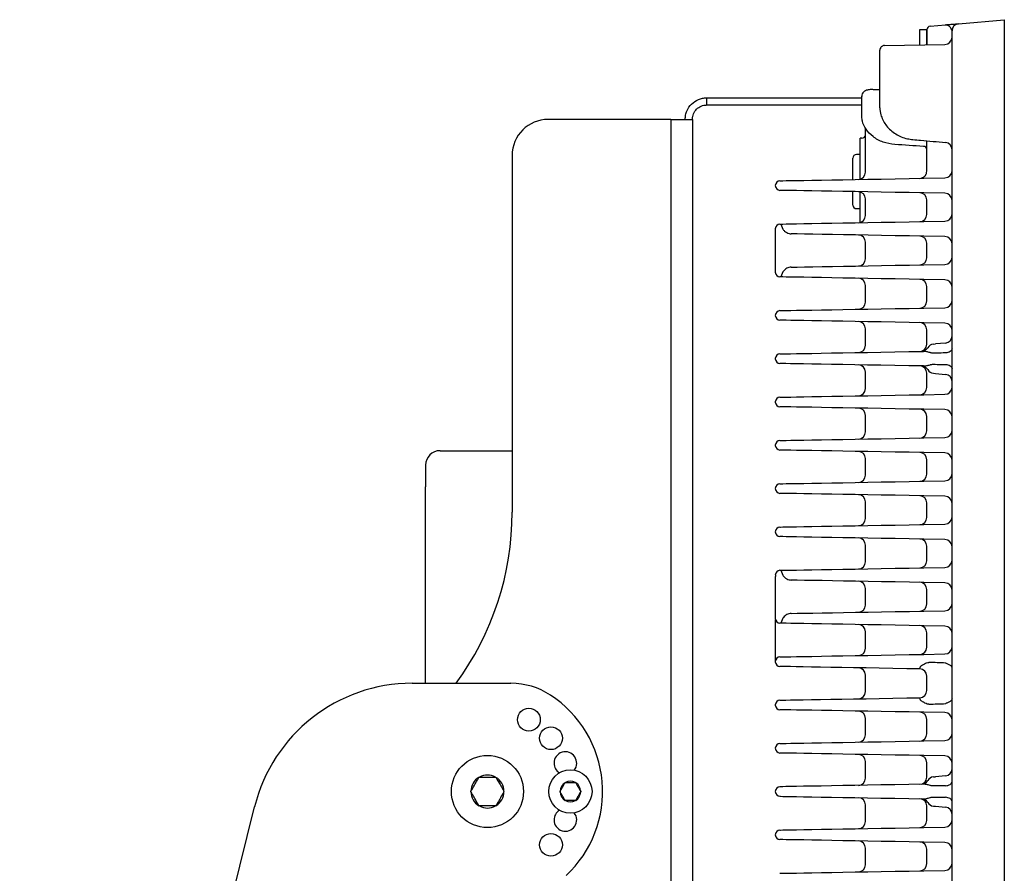
# Model space of a CAD drawing. Units: millimetres. Extents: x 1331 to 3491, y -624 to 816.
# Drawn here: x 2884 to 3157, y 143 to 380 of the extents above; entities that cross this region are included whole.
import ezdxf

# ---------------------------------------------------------------- set-up
doc = ezdxf.new("R2010")
doc.units = ezdxf.units.MM

msp = doc.modelspace()

# ---------------------------------------------------------------- linework, layer by layer
at = {"color": 7, "linetype": 'Continuous', "lineweight": 25}
for p, q in [((3144.82, 378.53), (3157.5, 379.64)), ((3157.5, 379.64), (3157.5, 331.62)), ((3136.91, 377.84), (3141.17, 378.21)), ((3136, 376.84), (3134, 376.84)), ((3134, 376.84), (3134, 372.66)), ((3136, 372.69), (3136, 376.84)), ((3136, 376.84), (3136, 372.69)), ((3143, 330.51), (3143, 376.54)), ((3124.31, 372.49), (3141.03, 372.78)), ((3075, 355.99), (3075, 357.99)), ((3075, 357.99), (3118, 357.99)), ((3118, 352.69), (3118, 358.44)), ((3121.14, 360.29), (3123, 360.32)), ((3075, 355.99), (3118, 355.99)), ((3123, 355.17), (3123, 355.18)), ((3118, 352.64), (3118, 352.69)), ((3065, 351.99), (3031, 351.99)), ((3065, 351.99), (3065, -20.69)), ((3065, 351.99), (3071, 351.99)), ((3071, 351.99), (3071, -20.69)), ((3119, 337.36), (3119, 349.43)), ((3118, 346.76), (3117.5, 346.76)), ((3117.5, 335.42), (3117.5, 346.76)), ((3136, 337.65), (3136, 346.05)), ((3021, 341.99), (3021, 243.06)), ((3117.5, 342.26), (3116.5, 342.26)), ((3115.5, 341.19), (3115.5, 341.26)), ((3115.5, 335.33), (3115.5, 341.19)), ((3135.96, 337.28), (3136, 337.65)), ((3094, 333.63), (3094, 333.67)), ((3135.17, 335.67), (3141.03, 335.78)), ((3115.5, 328.26), (3115.5, 331.97)), ((3117.5, 323.36), (3117.5, 331.94)), ((3141.03, 331.52), (3135.17, 331.63)), ((3143, 0.79), (3143, 330.51)), ((3157.5, 331.62), (3157.5, -0.32)), ((3119, 325.36), (3119, 329.94)), ((3136, 325.65), (3136, 329.65)), ((3116.5, 327.26), (3117.5, 327.26)), ((3095.52, 322.98), (3096.06, 321.59)), ((3135.17, 323.67), (3141.03, 323.78)), ((3094, 321.63), (3094, 321.67)), ((3094, 321.29), (3094, 321.63)), ((3094, 310.01), (3094, 321.29)), ((3141.03, 319.52), (3135.17, 319.63)), ((3119, 313.36), (3119, 317.94)), ((3136, 313.65), (3136, 317.65)), ((3135.17, 311.67), (3141.03, 311.78)), ((3094, 309.67), (3094, 310.01)), ((3094, 309.63), (3094, 309.67)), ((3096.06, 309.71), (3095.52, 308.32)), ((3119, 301.36), (3119, 305.94)), ((3141.03, 307.52), (3135.17, 307.63)), ((3136, 301.65), (3136, 305.65)), ((3094, 297.63), (3094, 297.67)), ((3135.17, 299.67), (3141.03, 299.78)), ((3141.03, 295.52), (3135.17, 295.63)), ((3119, 289.36), (3119, 293.94)), ((3136, 292.69), (3136, 293.65)), ((3136, 289.65), (3136, 292.69)), ((3137.82, 289.7), (3138.41, 289.75)), ((3141.17, 289.99), (3138.41, 289.75)), ((3135.16, 287.67), (3135.06, 287.67)), ((3094, 285.63), (3094, 285.67)), ((3119, 277.36), (3119, 281.94)), ((3135.06, 283.63), (3135.16, 283.63)), ((3136, 278.61), (3136, 281.65)), ((3137.82, 281.6), (3138.41, 281.55)), ((3138.41, 281.55), (3141.17, 281.31)), ((3136, 277.65), (3136, 278.61)), ((3094, 273.63), (3094, 273.67)), ((3135.17, 275.67), (3141.03, 275.78)), ((3141.03, 271.52), (3135.17, 271.63)), ((3119, 265.36), (3119, 269.94)), ((3136, 265.65), (3136, 269.65)), ((3135.17, 263.67), (3141.03, 263.78)), ((3001, 260.15), (3021, 260.15)), ((3094, 261.63), (3094, 261.67)), ((3141.03, 259.52), (3135.17, 259.63)), ((3119, 253.36), (3119, 257.94)), ((3136, 253.65), (3136, 257.65)), ((2997, 256.15), (2997, 250.15)), ((3135.17, 251.67), (3141.03, 251.78)), ((2997, 195.65), (2997, 250.15)), ((3094, 249.63), (3094, 249.67)), ((3119, 241.36), (3119, 245.94)), ((3141.03, 247.52), (3135.17, 247.63)), ((3136, 241.65), (3136, 245.65)), ((3094, 237.63), (3094, 237.67)), ((3135.17, 239.67), (3141.03, 239.78)), ((3141.03, 235.52), (3135.17, 235.63)), ((3119, 229.36), (3119, 233.94)), ((3136, 229.65), (3136, 233.65)), ((3095.52, 226.98), (3096.06, 225.59)), ((3135.17, 227.67), (3141.03, 227.78)), ((3094, 225.63), (3094, 225.67)), ((3094, 225.63), (3094, 225.29)), ((3094, 214.01), (3094, 225.29)), ((3119, 217.36), (3119, 221.94)), ((3141.03, 223.52), (3135.17, 223.63)), ((3136, 217.65), (3136, 221.65)), ((3135.17, 215.67), (3141.03, 215.78)), ((3094, 213.67), (3094, 214.01)), ((3094, 213.63), (3094, 213.67)), ((3094, 202.01), (3094, 213.29)), ((3096.06, 213.71), (3095.52, 212.32)), ((3141.03, 211.52), (3135.17, 211.63)), ((3119, 205.36), (3119, 209.94)), ((3136, 205.65), (3136, 209.65)), ((3135.17, 203.67), (3141.03, 203.78)), ((3094, 201.63), (3094, 201.67)), ((3135.07, 200.87), (3135.23, 200.93)), ((3142.55, 200.61), (3142.03, 200.83)), ((3119, 193.36), (3119, 197.94)), ((3136, 193.65), (3136, 197.65)), ((2993.26, 195.65), (3020.68, 195.65)), ((3094, 189.63), (3094, 189.67)), ((3142.03, 190.47), (3142.55, 190.69)), ((3119, 181.36), (3119, 185.94)), ((3141.03, 187.52), (3135.17, 187.63)), ((3136, 181.65), (3136, 185.65)), ((3094, 177.63), (3094, 177.67)), ((3135.17, 179.67), (3141.03, 179.78)), ((3141.03, 175.52), (3135.17, 175.63)), ((3119, 169.36), (3119, 173.94)), ((3136, 172.69), (3136, 173.65)), ((3136, 169.65), (3136, 172.69)), ((3011.79, 169.57), (3011.84, 169.65)), ((3011.84, 169.65), (3011.93, 169.65)), ((3016.37, 169.65), (3016.46, 169.65)), ((3016.46, 169.65), (3016.5, 169.57)), ((3137.82, 169.7), (3138.41, 169.75)), ((3141.17, 169.99), (3138.41, 169.75)), ((3035.68, 168.1), (3035.7, 168.15)), ((3035.7, 168.15), (3035.76, 168.15)), ((3038.54, 168.15), (3038.59, 168.15)), ((3038.59, 168.15), (3038.62, 168.1)), ((3135.16, 167.67), (3135.06, 167.67)), ((3009.53, 165.65), (3009.57, 165.73)), ((3009.57, 165.57), (3009.53, 165.65)), ((3018.72, 165.73), (3018.77, 165.65)), ((3018.77, 165.65), (3018.72, 165.57)), ((3034.26, 165.65), (3034.29, 165.7)), ((3034.29, 165.6), (3034.26, 165.65)), ((3040.01, 165.7), (3040.03, 165.65)), ((3040.03, 165.65), (3040.01, 165.6)), ((3094, 165.67), (3094, 165.63)), ((2884.42, -102.69), (2949.57, 161.43)), ((3011.84, 161.65), (3011.79, 161.73)), ((3011.93, 161.65), (3011.84, 161.65)), ((3016.46, 161.65), (3016.37, 161.65)), ((3016.5, 161.73), (3016.46, 161.65)), ((3035.7, 163.15), (3035.68, 163.2)), ((3035.76, 163.15), (3035.7, 163.15)), ((3038.59, 163.15), (3038.54, 163.15)), ((3038.62, 163.2), (3038.59, 163.15)), ((3119, 157.36), (3119, 161.94)), ((3135.06, 163.63), (3135.16, 163.63)), ((3136, 158.61), (3136, 161.65)), ((3137.82, 161.6), (3138.41, 161.55)), ((3138.41, 161.55), (3141.17, 161.31)), ((3136, 157.65), (3136, 158.61)), ((3135.17, 155.67), (3141.03, 155.78)), ((3094, 153.63), (3094, 153.67)), ((3141.03, 151.52), (3135.17, 151.63)), ((3119, 145.36), (3119, 149.94)), ((3136, 145.65), (3136, 149.65)), ((3135.17, 143.67), (3141.03, 143.78))]:
    msp.add_line(p, q, dxfattribs=at)
at = {"color": 8, "linetype": 'Continuous', "lineweight": 25}
msp.add_line((3116.5, 342.26), (3116.5, 342.18), dxfattribs=at)
at = {"color": 7, "linetype": 'Continuous', "lineweight": 25, "flags": 128}
for points in [[(3095.28, 334.98), (3095.47, 334.98), (3096.03, 334.99), (3096.96, 335.01), (3098.25, 335.03), (3099.89, 335.06), (3101.87, 335.09), (3104.16, 335.13), (3106.76, 335.18), (3109.63, 335.23), (3112.75, 335.28), (3116.1, 335.34), (3119.65, 335.4), (3123.36, 335.47), (3127.21, 335.53), (3131.15, 335.6), (3135.17, 335.67)], [(3135.17, 331.63), (3131.15, 331.7), (3127.21, 331.77), (3123.36, 331.83), (3119.65, 331.9), (3116.1, 331.96), (3112.75, 332.02), (3109.63, 332.07), (3106.76, 332.12), (3104.16, 332.17), (3101.87, 332.21), (3099.89, 332.24), (3098.25, 332.27), (3096.96, 332.29), (3096.03, 332.31), (3095.47, 332.32), (3095.28, 332.32)], [(3095.28, 322.98), (3095.47, 322.98), (3096.03, 322.99), (3096.96, 323.01), (3098.25, 323.03), (3099.89, 323.06), (3101.87, 323.09), (3104.16, 323.13), (3106.76, 323.18), (3109.63, 323.23), (3112.75, 323.28), (3116.1, 323.34), (3119.65, 323.4), (3123.36, 323.47), (3127.21, 323.53), (3131.15, 323.6), (3135.17, 323.67)], [(3135.17, 319.63), (3131.19, 319.7), (3127.27, 319.76), (3123.46, 319.83), (3119.78, 319.9), (3116.25, 319.96), (3112.92, 320.01), (3109.81, 320.07), (3106.95, 320.12), (3104.36, 320.16), (3102.06, 320.2), (3100.07, 320.24), (3098.41, 320.27)], [(3098.41, 311.03), (3100.07, 311.06), (3102.06, 311.1), (3104.36, 311.14), (3106.95, 311.18), (3109.81, 311.23), (3112.92, 311.29), (3116.25, 311.34), (3119.78, 311.4), (3123.46, 311.47), (3127.27, 311.54), (3131.19, 311.6), (3135.17, 311.67)], [(3135.17, 307.63), (3131.15, 307.7), (3127.21, 307.77), (3123.36, 307.83), (3119.65, 307.9), (3116.1, 307.96), (3112.75, 308.02), (3109.63, 308.07), (3106.76, 308.12), (3104.16, 308.17), (3101.87, 308.21), (3099.89, 308.24), (3098.25, 308.27), (3096.96, 308.29), (3096.03, 308.31), (3095.47, 308.32), (3095.28, 308.32)], [(3095.28, 298.98), (3095.47, 298.98), (3096.03, 298.99), (3096.96, 299.01), (3098.25, 299.03), (3099.89, 299.06), (3101.87, 299.09), (3104.16, 299.13), (3106.76, 299.18), (3109.63, 299.23), (3112.75, 299.28), (3116.1, 299.34), (3119.65, 299.4), (3123.36, 299.47), (3127.21, 299.53), (3131.15, 299.6), (3135.17, 299.67)], [(3135.17, 295.63), (3131.15, 295.7), (3127.21, 295.77), (3123.36, 295.83), (3119.65, 295.9), (3116.1, 295.96), (3112.75, 296.02), (3109.63, 296.07), (3106.76, 296.12), (3104.16, 296.17), (3101.87, 296.21), (3099.89, 296.24), (3098.25, 296.27), (3096.96, 296.29), (3096.03, 296.31), (3095.47, 296.32), (3095.28, 296.32)], [(3095.28, 286.98), (3095.47, 286.98), (3096.03, 286.99), (3096.95, 287.01), (3098.24, 287.03), (3099.88, 287.06), (3101.85, 287.09), (3104.14, 287.13), (3106.72, 287.18), (3109.59, 287.23), (3112.7, 287.28), (3116.04, 287.34), (3119.58, 287.4), (3123.28, 287.47), (3127.12, 287.53), (3131.06, 287.6), (3135.06, 287.67)], [(3143, 288.43), (3142.96, 288.21), (3142.86, 288), (3142.69, 287.8), (3142.47, 287.62), (3142.19, 287.48), (3141.87, 287.36), (3141.52, 287.28), (3141.16, 287.25)], [(3135.06, 283.63), (3131.06, 283.7), (3127.12, 283.77), (3123.28, 283.83), (3119.58, 283.9), (3116.04, 283.96), (3112.7, 284.02), (3109.59, 284.07), (3106.72, 284.12), (3104.14, 284.17), (3101.85, 284.21), (3099.88, 284.24), (3098.24, 284.27), (3096.95, 284.29), (3096.03, 284.31), (3095.47, 284.32), (3095.28, 284.32)], [(3141.16, 284.05), (3141.52, 284.02), (3141.87, 283.94), (3142.19, 283.82), (3142.47, 283.68), (3142.69, 283.5), (3142.86, 283.3), (3142.96, 283.09), (3143, 282.87)], [(3095.28, 274.98), (3095.47, 274.98), (3096.03, 274.99), (3096.96, 275.01), (3098.25, 275.03), (3099.89, 275.06), (3101.87, 275.09), (3104.16, 275.13), (3106.76, 275.18), (3109.63, 275.23), (3112.75, 275.28), (3116.1, 275.34), (3119.65, 275.4), (3123.36, 275.47), (3127.21, 275.53), (3131.15, 275.6), (3135.17, 275.67)], [(3135.17, 271.63), (3131.15, 271.7), (3127.21, 271.77), (3123.36, 271.83), (3119.65, 271.9), (3116.1, 271.96), (3112.75, 272.02), (3109.63, 272.07), (3106.76, 272.12), (3104.16, 272.17), (3101.87, 272.21), (3099.89, 272.24), (3098.25, 272.27), (3096.96, 272.29), (3096.03, 272.31), (3095.47, 272.32), (3095.28, 272.32)], [(3095.28, 262.98), (3095.47, 262.98), (3096.03, 262.99), (3096.96, 263.01), (3098.25, 263.03), (3099.89, 263.06), (3101.87, 263.09), (3104.16, 263.13), (3106.76, 263.18), (3109.63, 263.23), (3112.75, 263.28), (3116.1, 263.34), (3119.65, 263.4), (3123.36, 263.47), (3127.21, 263.53), (3131.15, 263.6), (3135.17, 263.67)], [(3135.17, 259.63), (3131.15, 259.7), (3127.21, 259.77), (3123.36, 259.83), (3119.65, 259.9), (3116.1, 259.96), (3112.75, 260.02), (3109.63, 260.07), (3106.76, 260.12), (3104.16, 260.17), (3101.87, 260.21), (3099.89, 260.24), (3098.25, 260.27), (3096.96, 260.29), (3096.03, 260.31), (3095.47, 260.32), (3095.28, 260.32)], [(3095.28, 250.98), (3095.47, 250.98), (3096.03, 250.99), (3096.96, 251.01), (3098.25, 251.03), (3099.89, 251.06), (3101.87, 251.09), (3104.16, 251.13), (3106.76, 251.18), (3109.63, 251.23), (3112.75, 251.28), (3116.1, 251.34), (3119.65, 251.4), (3123.36, 251.47), (3127.21, 251.53), (3131.15, 251.6), (3135.17, 251.67)], [(3135.17, 247.63), (3131.15, 247.7), (3127.21, 247.77), (3123.36, 247.83), (3119.65, 247.9), (3116.1, 247.96), (3112.75, 248.02), (3109.63, 248.07), (3106.76, 248.12), (3104.16, 248.17), (3101.87, 248.21), (3099.89, 248.24), (3098.25, 248.27), (3096.96, 248.29), (3096.03, 248.31), (3095.47, 248.32), (3095.28, 248.32)], [(3095.28, 238.98), (3095.47, 238.98), (3096.03, 238.99), (3096.96, 239.01), (3098.25, 239.03), (3099.89, 239.06), (3101.87, 239.09), (3104.16, 239.13), (3106.76, 239.18), (3109.63, 239.23), (3112.75, 239.28), (3116.1, 239.34), (3119.65, 239.4), (3123.36, 239.47), (3127.21, 239.53), (3131.15, 239.6), (3135.17, 239.67)], [(3135.17, 235.63), (3131.15, 235.7), (3127.21, 235.77), (3123.36, 235.83), (3119.65, 235.9), (3116.1, 235.96), (3112.75, 236.02), (3109.63, 236.07), (3106.76, 236.12), (3104.16, 236.17), (3101.87, 236.21), (3099.89, 236.24), (3098.25, 236.27), (3096.96, 236.29), (3096.03, 236.31), (3095.47, 236.32), (3095.28, 236.32)], [(3095.28, 226.98), (3095.47, 226.98), (3096.03, 226.99), (3096.96, 227.01), (3098.25, 227.03), (3099.89, 227.06), (3101.87, 227.09), (3104.16, 227.13), (3106.76, 227.18), (3109.63, 227.23), (3112.75, 227.28), (3116.1, 227.34), (3119.65, 227.4), (3123.36, 227.47), (3127.21, 227.53), (3131.15, 227.6), (3135.17, 227.67)], [(3135.17, 223.63), (3131.19, 223.7), (3127.27, 223.76), (3123.46, 223.83), (3119.78, 223.9), (3116.25, 223.96), (3112.92, 224.01), (3109.81, 224.07), (3106.95, 224.12), (3104.36, 224.16), (3102.06, 224.2), (3100.07, 224.24), (3098.41, 224.27)], [(3094.01, 213.42), (3094, 213.37), (3094, 213.29)], [(3098.41, 215.03), (3100.07, 215.06), (3102.06, 215.1), (3104.36, 215.14), (3106.95, 215.18), (3109.81, 215.23), (3112.92, 215.29), (3116.25, 215.34), (3119.78, 215.4), (3123.46, 215.47), (3127.27, 215.54), (3131.19, 215.6), (3135.17, 215.67)], [(3135.17, 211.63), (3131.15, 211.7), (3127.21, 211.77), (3123.36, 211.83), (3119.65, 211.9), (3116.1, 211.96), (3112.75, 212.02), (3109.63, 212.07), (3106.76, 212.12), (3104.16, 212.17), (3101.87, 212.21), (3099.89, 212.24), (3098.25, 212.27), (3096.96, 212.29), (3096.03, 212.31), (3095.47, 212.32), (3095.28, 212.32)], [(3095.28, 202.98), (3095.47, 202.98), (3096.03, 202.99), (3096.96, 203.01), (3098.25, 203.03), (3099.89, 203.06), (3101.87, 203.09), (3104.16, 203.13), (3106.76, 203.18), (3109.63, 203.23), (3112.75, 203.28), (3116.1, 203.34), (3119.65, 203.4), (3123.36, 203.47), (3127.21, 203.53), (3131.15, 203.6), (3135.17, 203.67)], [(3094, 202.01), (3094, 201.93), (3094.01, 201.88)], [(3134.03, 199.65), (3130.5, 199.71), (3126.61, 199.78), (3122.82, 199.84), (3119.17, 199.91), (3115.69, 199.97), (3112.4, 200.02), (3109.34, 200.08), (3106.52, 200.13), (3103.98, 200.17), (3101.73, 200.21), (3099.79, 200.24), (3098.19, 200.27), (3096.92, 200.29), (3096.01, 200.31), (3095.46, 200.32), (3095.28, 200.32)], [(3095.28, 190.98), (3095.46, 190.98), (3096.01, 190.99), (3096.92, 191.01), (3098.19, 191.03), (3099.79, 191.06), (3101.73, 191.09), (3103.98, 191.13), (3106.52, 191.17), (3109.34, 191.22), (3112.4, 191.28), (3115.69, 191.33), (3119.17, 191.39), (3122.82, 191.46), (3126.61, 191.52), (3130.5, 191.59), (3134.03, 191.65)], [(3135.17, 187.63), (3131.15, 187.7), (3127.21, 187.77), (3123.36, 187.83), (3119.65, 187.9), (3116.1, 187.96), (3112.75, 188.02), (3109.63, 188.07), (3106.76, 188.12), (3104.16, 188.17), (3101.87, 188.21), (3099.89, 188.24), (3098.25, 188.27), (3096.96, 188.29), (3096.03, 188.31), (3095.47, 188.32), (3095.28, 188.32)], [(3095.28, 178.98), (3095.47, 178.98), (3096.03, 178.99), (3096.96, 179.01), (3098.25, 179.03), (3099.89, 179.06), (3101.87, 179.09), (3104.16, 179.13), (3106.76, 179.18), (3109.63, 179.23), (3112.75, 179.28), (3116.1, 179.34), (3119.65, 179.4), (3123.36, 179.47), (3127.21, 179.53), (3131.15, 179.6), (3135.17, 179.67)], [(3135.17, 175.63), (3131.15, 175.7), (3127.21, 175.77), (3123.36, 175.83), (3119.65, 175.9), (3116.1, 175.96), (3112.75, 176.02), (3109.63, 176.07), (3106.76, 176.12), (3104.16, 176.17), (3101.87, 176.21), (3099.89, 176.24), (3098.25, 176.27), (3096.96, 176.29), (3096.03, 176.31), (3095.47, 176.32), (3095.28, 176.32)], [(3135.06, 167.67), (3131.06, 167.6), (3127.12, 167.53), (3123.28, 167.47), (3119.58, 167.4), (3116.04, 167.34), (3112.7, 167.28), (3109.59, 167.23), (3106.72, 167.18), (3104.14, 167.13), (3101.85, 167.09), (3099.88, 167.06), (3098.24, 167.03), (3096.95, 167.01), (3096.03, 166.99), (3095.47, 166.98), (3095.28, 166.98)], [(3141.16, 167.25), (3141.52, 167.28), (3141.87, 167.36), (3142.19, 167.48), (3142.47, 167.62), (3142.69, 167.8), (3142.86, 168), (3142.96, 168.21), (3143, 168.43)], [(3095.28, 164.32), (3095.47, 164.32), (3096.03, 164.31), (3096.95, 164.29), (3098.24, 164.27), (3099.88, 164.24), (3101.85, 164.21), (3104.14, 164.17), (3106.72, 164.12), (3109.59, 164.07), (3112.7, 164.02), (3116.04, 163.96), (3119.58, 163.9), (3123.28, 163.83), (3127.12, 163.77), (3131.06, 163.7), (3135.06, 163.63)], [(3143, 162.87), (3142.96, 163.09), (3142.86, 163.3), (3142.69, 163.5), (3142.47, 163.68), (3142.19, 163.82), (3141.87, 163.94), (3141.52, 164.02), (3141.16, 164.05)], [(3095.28, 154.98), (3095.47, 154.98), (3096.03, 154.99), (3096.96, 155.01), (3098.25, 155.03), (3099.89, 155.06), (3101.87, 155.09), (3104.16, 155.13), (3106.76, 155.18), (3109.63, 155.23), (3112.75, 155.28), (3116.1, 155.34), (3119.65, 155.4), (3123.36, 155.47), (3127.21, 155.53), (3131.15, 155.6), (3135.17, 155.67)], [(3135.17, 151.63), (3131.15, 151.7), (3127.21, 151.77), (3123.36, 151.83), (3119.65, 151.9), (3116.1, 151.96), (3112.75, 152.02), (3109.63, 152.07), (3106.76, 152.12), (3104.16, 152.17), (3101.87, 152.21), (3099.89, 152.24), (3098.25, 152.27), (3096.96, 152.29), (3096.03, 152.31), (3095.47, 152.32), (3095.28, 152.32)], [(3095.28, 142.98), (3095.47, 142.98), (3096.03, 142.99), (3096.96, 143.01), (3098.25, 143.03), (3099.89, 143.06), (3101.87, 143.09), (3104.16, 143.13), (3106.76, 143.18), (3109.63, 143.23), (3112.75, 143.28), (3116.1, 143.34), (3119.65, 143.4), (3123.36, 143.47), (3127.21, 143.53), (3131.15, 143.6), (3135.17, 143.67)]]:
    msp.add_lwpolyline(points, dxfattribs=at)
at = {"color": 7, "linetype": 'Continuous', "lineweight": 25}
for centre, radius in [((3025.65, 185.57), 3.15), ((3031.77, 180.43), 3.15), ((3014.15, 165.65), 10), ((3037.15, 165.65), 6), ((3031.77, 150.87), 3.15)]:
    msp.add_circle(centre, radius, dxfattribs=at)
for centre, radius, start, end in [((3137, 376.84), 1, 95, 180), ((3145, 376.54), 2, 95, 180), ((3141, 374.78), 2, 271, 0), ((3031, 341.99), 10, 90, 180), ((3118, 347.76), 1, 270, 0), ((3135.07, 343.58), 0.931, 3.6349, 88.9918), ((3141, 343.6), 2, 0.009, 85.1124), ((3116.5, 341.26), 1, 90, 180), ((3117, 337.36), 2, 271, 0), ((3141, 337.78), 2, 271, 0), ((3095.3, 333.67), 1.31, 91, 180), ((3095.3, 333.63), 1.31, 180, 269), ((3117, 329.94), 2, 0, 89), ((3134, 329.65), 2, 0, 89), ((3141, 329.52), 2, 0, 89), ((3116.5, 328.26), 1, 180, 270), ((3117, 325.36), 2, 271, 0), ((3134, 325.65), 2, 271, 0), ((3141, 325.78), 2, 271, 0), ((3095.3, 321.67), 1.31, 91, 180), ((3117, 317.94), 2, 0, 89), ((3134, 317.65), 2, 0, 89), ((3141, 317.52), 2, 0, 89), ((3117, 313.36), 2, 271, 0), ((3134, 313.65), 2, 271, 0), ((3141, 313.78), 2, 271, 0), ((3095.3, 309.63), 1.31, 180, 269), ((3117, 305.94), 2, 0, 89), ((3134, 305.65), 2, 0, 89), ((3141, 305.52), 2, 0, 89), ((3117, 301.36), 2, 271, 0), ((3134, 301.65), 2, 271, 0), ((3141, 301.78), 2, 271, 0), ((3095.3, 297.67), 1.31, 91, 180), ((3095.3, 297.63), 1.31, 180, 269), ((3117, 293.94), 2, 0, 89), ((3134, 293.65), 2, 0, 89), ((3141, 293.52), 2, 0, 89), ((3134, 289.65), 2, 271, 0), ((3138, 287.7), 2, 95, 150.7051), ((3141, 291.98), 2, 274.9823, 359.9865), ((3095.3, 285.67), 1.31, 91, 180), ((3117, 289.36), 2, 271, 0), ((3134.51, 289.66), 2, 271, 330.7051), ((3095.3, 285.63), 1.31, 180, 269), ((3117, 281.94), 2, 0, 89), ((3134, 281.65), 2, 0, 89), ((3134.51, 281.64), 2, 29.2949, 89), ((3138, 283.6), 2, 209.2949, 265), ((3141, 279.32), 2, 0.014, 85.0172), ((3117, 277.36), 2, 271, 0), ((3134, 277.65), 2, 271, 0), ((3141, 277.78), 2, 271, 0), ((3095.3, 273.67), 1.31, 91, 180), ((3095.3, 273.63), 1.31, 180, 269), ((3117, 269.94), 2, 0, 89), ((3134, 269.65), 2, 0, 89), ((3141, 269.52), 2, 0, 89), ((3117, 265.36), 2, 271, 0), ((3134, 265.65), 2, 271, 0), ((3141, 265.78), 2, 271, 0), ((3095.3, 261.67), 1.31, 91, 180), ((3001, 256.15), 4, 90, 180), ((3095.3, 261.63), 1.31, 180, 269), ((3117, 257.94), 2, 0, 89), ((3134, 257.65), 2, 0, 89), ((3141, 257.52), 2, 0, 89), ((3117, 253.36), 2, 271, 0), ((3134, 253.65), 2, 271, 0), ((3141, 253.78), 2, 271, 0), ((3095.3, 249.67), 1.31, 91, 180), ((3095.3, 249.63), 1.31, 180, 269), ((3117, 245.94), 2, 0, 89), ((3134, 245.65), 2, 0, 89), ((3141, 245.52), 2, 0, 89), ((2941, 243.06), 80, 323.6549, 0), ((3117, 241.36), 2, 271, 0), ((3134, 241.65), 2, 271, 0), ((3141, 241.78), 2, 271, 0), ((3095.3, 237.67), 1.31, 91, 180), ((3095.3, 237.63), 1.31, 180, 269), ((3117, 233.94), 2, 0, 89), ((3134, 233.65), 2, 0, 89), ((3141, 233.52), 2, 0, 89), ((3134, 229.65), 2, 271, 0), ((3141, 229.78), 2, 271, 0), ((3095.3, 225.67), 1.31, 91, 180), ((3117, 229.36), 2, 271, 0), ((3117, 221.94), 2, 0, 89), ((3134, 221.65), 2, 0, 89), ((3141, 221.52), 2, 0, 89), ((3117, 217.36), 2, 271, 0), ((3134, 217.65), 2, 271, 0), ((3141, 217.78), 2, 271, 0), ((3095.3, 213.63), 1.31, 180, 269), ((3117, 209.94), 2, 0, 89), ((3134, 209.65), 2, 0, 89), ((3141, 209.52), 2, 0, 89), ((3117, 205.36), 2, 271, 0), ((3134, 205.65), 2, 271, 0), ((3141, 205.78), 2, 271, 0), ((3095.3, 201.67), 1.31, 91, 180), ((3095.3, 201.63), 1.31, 180, 269), ((3117, 197.94), 2, 0, 89), ((3134, 197.65), 2, 0, 89), ((2993.26, 150.65), 45, 90, 166.1447), ((3020.68, 175.65), 20, 56.8538, 90), ((3014.15, 165.65), 31.94, 313.106, 56.8538), ((3117, 193.36), 2, 271, 0), ((3134, 193.65), 2, 271, 0), ((3095.3, 189.67), 1.31, 91, 180), ((3095.3, 189.63), 1.31, 180, 269), ((3117, 185.94), 2, 0, 89), ((3134, 185.65), 2, 0, 89), ((3141, 185.52), 2, 0, 89), ((3117, 181.36), 2, 271, 0), ((3134, 181.65), 2, 271, 0), ((3141, 181.78), 2, 271, 0), ((3095.3, 177.67), 1.31, 91, 180), ((3095.3, 177.63), 1.31, 180, 269), ((3035.76, 173.52), 3.15, 321.435, 180), ((3117, 173.94), 2, 0, 89), ((3134, 173.65), 2, 0, 89), ((3141, 173.52), 2, 0, 89), ((3035.76, 173.52), 3.15, 180, 238.565), ((3014.15, 165.65), 4.58, 120.9642, 179.0358), ((3014.15, 165.65), 4.58, 60.9642, 119.0358), ((3014.15, 165.65), 4.58, 0.9642, 59.0358), ((3117, 169.36), 2, 271, 0), ((3134, 169.65), 2, 271, 0), ((3138, 167.7), 2, 95, 150.7051), ((3141, 171.98), 2, 274.9827, 359.9863), ((3037.15, 165.65), 2.86, 120.9417, 179.0583), ((3037.15, 165.65), 2.86, 60.9417, 119.0583), ((3037.15, 165.65), 2.86, 0.9417, 59.0583), ((3095.3, 165.67), 1.31, 91, 180), ((3134.51, 169.66), 2, 271, 330.7051), ((3014.15, 165.65), 4.58, 180.9642, 239.0358), ((3014.15, 165.65), 4.58, 300.9642, 359.0358), ((3037.15, 165.65), 2.86, 180.9417, 239.0583), ((3037.15, 165.65), 2.86, 300.9417, 359.0583), ((3095.3, 165.63), 1.31, 180, 269), ((3117, 161.94), 2, 0, 89), ((3014.15, 165.65), 4.58, 240.9642, 299.0358), ((3037.15, 165.65), 2.86, 240.9417, 299.0583), ((3134, 161.65), 2, 0, 89), ((3134.51, 161.64), 2, 29.2949, 89), ((3138, 163.6), 2, 209.2949, 265), ((3141, 159.32), 2, 0.0138, 85.0173), ((3035.76, 157.78), 3.15, 121.435, 180), ((3035.76, 157.78), 3.15, 180, 38.565), ((3117, 157.36), 2, 271, 0), ((3134, 157.65), 2, 271, 0), ((3141, 157.78), 2, 271, 0), ((3095.3, 153.67), 1.31, 91, 180), ((3095.3, 153.63), 1.31, 180, 269), ((3117, 149.94), 2, 0, 89), ((3134, 149.65), 2, 0, 89), ((3141, 149.52), 2, 0, 89), ((3117, 145.36), 2, 271, 0), ((3134, 145.65), 2, 271, 0), ((3141, 145.78), 2, 271, 0)]:
    msp.add_arc(centre, radius, start, end, dxfattribs=at)
for centre, major_axis, ratio, start_param, end_param in [((3219.87, 324.17), (344.51, -26.43), 0.041222, 1.822611, 1.846521), ((3108.26, 195.65), (77.52, 0), 0.080217, 1.132389, 1.196815), ((3108.26, 195.65), (77.52, 0), 0.080217, 5.08637, 5.150797)]:
    msp.add_ellipse(centre, major_axis=major_axis, ratio=ratio, start_param=start_param, end_param=end_param, dxfattribs=at)
for points, knots in [([(3141.17, 378.21), (3141.17, 378.21), (3141.36, 378.23), (3142.05, 378.29), (3143.32, 378.4), (3144.57, 378.51), (3144.75, 378.52), (3144.82, 378.53)], [0, 0, 0, 0, 0.001627, 0.098715, 0.379886, 0.741089, 1, 1, 1, 1]), ([(3143, 376.54), (3142.96, 376.71), (3142.84, 377.17), (3142.18, 377.88), (3141.6, 378.2), (3141.26, 378.22), (3141.17, 378.21), (3141.17, 378.21)], [0, 0, 0, 0, 0.208199, 0.559907, 0.88104, 0.9978, 1, 1, 1, 1]), ([(3124.31, 372.49), (3124.3, 372.49), (3124.29, 372.49), (3124.22, 372.49), (3124.09, 372.47), (3123.81, 372.41), (3123.49, 372.23), (3123.2, 371.92), (3123.03, 371.6), (3123, 371.18), (3123, 371.18)], [0, 0, 0, 0, 0.009846, 0.058473, 0.172309, 0.31085, 0.496396, 0.706478, 0.935812, 1, 1, 1, 1]), ([(3123, 355.18), (3123, 356.78), (3123, 360), (3123, 364.06), (3123, 367.44), (3123, 369.64), (3123, 370.89), (3123, 371.08), (3123, 371.18)], [0, 0, 0, 0, 0.169001, 0.342175, 0.525036, 0.713127, 0.855371, 1, 1, 1, 1]), ([(3069, 351.99), (3069.02, 352.4), (3069.08, 353.25), (3069.6, 354.8), (3070.66, 356.33), (3072.19, 357.39), (3073.74, 357.91), (3074.59, 357.97), (3075, 357.99)], [0, 0, 0, 0, 0.113599, 0.234608, 0.5, 0.765392, 0.886401, 1, 1, 1, 1]), ([(3121.08, 360.28), (3120.82, 360.27), (3120.14, 360.26), (3119.44, 360.14), (3118.76, 359.85), (3118.27, 359.41), (3118, 358.86), (3118.02, 358.55), (3118.03, 358.44)], [0, 0, 0, 0, 0.1906544, 0.4821007, 0.6493042, 0.7924926, 0.9341015, 1, 1, 1, 1]), ([(3071, 351.99), (3071, 352.13), (3071.01, 352.41), (3071.1, 352.97), (3071.41, 353.91), (3072.12, 354.88), (3073.08, 355.58), (3074.02, 355.89), (3074.58, 355.98), (3074.86, 355.99), (3075, 355.99)], [0, 0, 0, 0, 0.049905, 0.102311, 0.220126, 0.5, 0.779874, 0.897689, 0.950095, 1, 1, 1, 1]), ([(3123, 355.18), (3123, 355.18), (3123.03, 354), (3123.33, 352.92), (3123.92, 351.49), (3124.82, 350.15), (3125.97, 348.95), (3127.35, 347.93), (3128.91, 347.14), (3130.52, 346.6), (3131.62, 346.47), (3132.13, 346.41)], [0, 0, 0, 0, 0.023966, 0.145212, 0.268039, 0.390472, 0.514993, 0.639472, 0.765326, 0.891185, 1, 1, 1, 1]), ([(3127.13, 345.03), (3126.02, 345.19), (3123.81, 345.53), (3121, 347.12), (3119, 349.21), (3118.1, 351.18), (3118.02, 352.3), (3118, 352.69)], [0, 0, 0, 0, 0.22272, 0.445319, 0.666077, 0.884315, 1, 1, 1, 1]), ([(3132.13, 346.39), (3132.85, 346.33), (3135.86, 346.06), (3138.88, 345.8), (3141.17, 345.59)], [0, 0, 0, 0, 0.239074, 1, 1, 1, 1]), ([(3134.03, 335.65), (3134.03, 335.65), (3134.31, 335.66), (3134.8, 335.77), (3135.39, 336.17), (3135.69, 336.57), (3135.86, 336.91), (3135.92, 337.11), (3135.96, 337.28)], [0, 0, 0, 0, 0.002839, 0.359253, 0.650211, 0.8305676, 0.8575001, 1, 1, 1, 1]), ([(3096.06, 321.59), (3096.21, 321.42), (3096.47, 321.11), (3097.1, 320.63), (3097.74, 320.33), (3098.22, 320.29), (3098.41, 320.27)], [0, 0, 0, 0, 0.350953, 0.606192, 0.843154, 1, 1, 1, 1]), ([(3098.41, 311.03), (3098.19, 311.01), (3097.75, 310.96), (3097.16, 310.7), (3096.63, 310.33), (3096.28, 309.97), (3096.12, 309.78), (3096.06, 309.71)], [0, 0, 0, 0, 0.177001, 0.366513, 0.590055, 0.85729, 1, 1, 1, 1]), ([(3137.81, 287.2), (3137.73, 287.2), (3137.54, 287.2), (3137.23, 287.25), (3136.67, 287.39), (3135.96, 287.6), (3135.41, 287.65), (3135.16, 287.67)], [0, 0, 0, 0, 0.076183, 0.192269, 0.320107, 0.690559, 1, 1, 1, 1]), ([(3141.16, 287.25), (3140.39, 287.23), (3139.27, 287.22), (3138.15, 287.2), (3137.81, 287.2)], [0, 0, 0, 0, 0.692203, 1, 1, 1, 1]), ([(3135.16, 283.63), (3135.41, 283.65), (3135.96, 283.7), (3136.67, 283.91), (3137.23, 284.05), (3137.54, 284.1), (3137.73, 284.1), (3137.81, 284.1)], [0, 0, 0, 0, 0.309442, 0.679893, 0.807732, 0.923817, 1, 1, 1, 1]), ([(3137.81, 284.1), (3138.54, 284.09), (3139.65, 284.08), (3140.77, 284.06), (3141.16, 284.05)], [0, 0, 0, 0, 0.651015, 1, 1, 1, 1]), ([(3096.06, 225.59), (3096.21, 225.42), (3096.47, 225.11), (3097.1, 224.63), (3097.74, 224.33), (3098.22, 224.29), (3098.41, 224.27)], [0, 0, 0, 0, 0.350953, 0.606192, 0.843154, 1, 1, 1, 1]), ([(3098.41, 215.03), (3098.19, 215.01), (3097.75, 214.96), (3097.16, 214.7), (3096.63, 214.33), (3096.28, 213.97), (3096.12, 213.78), (3096.06, 213.71)], [0, 0, 0, 0, 0.177001, 0.366513, 0.590055, 0.85729, 1, 1, 1, 1]), ([(3134.03, 199.65), (3134.2, 200.16), (3134.22, 200.26), (3134.35, 200.42), (3134.62, 200.65), (3134.89, 200.78), (3135.07, 200.87)], [0, 0, 0, 0, 0.148772, 0.29666, 0.522746, 1, 1, 1, 1]), ([(3135.23, 200.93), (3135.28, 200.97), (3135.48, 201.14), (3135.93, 201.39), (3136.37, 201.42), (3136.58, 201.44)], [0, 0, 0, 0, 0.114154, 0.556712, 1, 1, 1, 1]), ([(3142.03, 200.83), (3141.89, 200.9), (3141.69, 201.01), (3141.44, 201.14), (3141.32, 201.21), (3141.25, 201.24), (3141.21, 201.26), (3141.19, 201.27), (3141.18, 201.28), (3141.17, 201.28), (3141.17, 201.28)], [0, 0, 0, 0, 0.499277, 0.734871, 0.857821, 0.923493, 0.958788, 0.977795, 0.991085, 1, 1, 1, 1]), ([(3143, 199.96), (3142.99, 200.06), (3142.97, 200.2), (3142.83, 200.43), (3142.67, 200.53), (3142.55, 200.61)], [0, 0, 0, 0, 0.383772, 0.520554, 1, 1, 1, 1]), ([(3135.07, 190.43), (3134.92, 190.5), (3134.64, 190.63), (3134.35, 190.87), (3134.21, 191.06), (3134.19, 191.15), (3134.03, 191.65)], [0, 0, 0, 0, 0.394257, 0.729297, 0.886608, 1, 1, 1, 1]), ([(3143, 191.34), (3142.98, 191.21), (3142.95, 191.05), (3142.79, 190.83), (3142.65, 190.75), (3142.55, 190.69)], [0, 0, 0, 0, 0.4916515, 0.6086003, 1, 1, 1, 1]), ([(3135.23, 190.37), (3135.2, 190.38), (3135.15, 190.4), (3135.1, 190.42), (3135.07, 190.43)], [0, 0, 0, 0, 0.529592, 1, 1, 1, 1]), ([(3136.58, 189.86), (3136.53, 189.86), (3136.26, 189.86), (3135.76, 189.97), (3135.41, 190.24), (3135.23, 190.37)], [0, 0, 0, 0, 0.1068055, 0.5541361, 1, 1, 1, 1]), ([(3141.17, 190.02), (3141.17, 190.02), (3141.18, 190.02), (3141.19, 190.03), (3141.21, 190.04), (3141.25, 190.06), (3141.32, 190.09), (3141.44, 190.16), (3141.69, 190.29), (3141.89, 190.4), (3142.03, 190.47)], [0, 0, 0, 0, 0.008915, 0.022205, 0.041212, 0.07651, 0.142179, 0.265129, 0.500723, 1, 1, 1, 1]), ([(3009.57, 165.73), (3009.89, 166.28), (3010.45, 167.24), (3011.24, 168.61), (3011.63, 169.29), (3011.79, 169.57)], [0, 0, 0, 0, 0.440624, 0.765645, 1, 1, 1, 1]), ([(3011.93, 169.65), (3012.57, 169.65), (3013.68, 169.65), (3015.25, 169.65), (3016.04, 169.65), (3016.37, 169.65)], [0, 0, 0, 0, 0.440622, 0.765645, 1, 1, 1, 1]), ([(3016.5, 169.57), (3016.82, 169.02), (3017.38, 168.06), (3018.16, 166.69), (3018.56, 166.01), (3018.72, 165.73)], [0, 0, 0, 0, 0.440623, 0.765645, 1, 1, 1, 1]), ([(3034.29, 165.7), (3034.49, 166.04), (3034.83, 166.64), (3035.33, 167.5), (3035.57, 167.92), (3035.68, 168.1)], [0, 0, 0, 0, 0.440576, 0.765288, 1, 1, 1, 1]), ([(3035.76, 168.15), (3036.16, 168.15), (3036.85, 168.15), (3037.84, 168.15), (3038.33, 168.15), (3038.54, 168.15)], [0, 0, 0, 0, 0.440575, 0.765288, 1, 1, 1, 1]), ([(3038.62, 168.1), (3038.82, 167.76), (3039.16, 167.16), (3039.66, 166.3), (3039.9, 165.88), (3040.01, 165.7)], [0, 0, 0, 0, 0.440575, 0.765285, 1, 1, 1, 1]), ([(3137.81, 167.2), (3137.73, 167.2), (3137.54, 167.2), (3137.23, 167.25), (3136.67, 167.39), (3135.96, 167.6), (3135.41, 167.65), (3135.16, 167.67)], [0, 0, 0, 0, 0.076183, 0.192269, 0.320107, 0.690558, 1, 1, 1, 1]), ([(3141.16, 167.25), (3140.39, 167.23), (3139.27, 167.22), (3138.15, 167.2), (3137.81, 167.2)], [0, 0, 0, 0, 0.692203, 1, 1, 1, 1]), ([(3011.79, 161.73), (3011.47, 162.28), (3010.92, 163.24), (3010.13, 164.61), (3009.74, 165.29), (3009.57, 165.57)], [0, 0, 0, 0, 0.440624, 0.765645, 1, 1, 1, 1]), ([(3018.72, 165.57), (3018.4, 165.02), (3017.85, 164.06), (3017.06, 162.69), (3016.67, 162.01), (3016.5, 161.73)], [0, 0, 0, 0, 0.4406226, 0.7656466, 1, 1, 1, 1]), ([(3035.68, 163.2), (3035.48, 163.54), (3035.13, 164.14), (3034.64, 165), (3034.39, 165.42), (3034.29, 165.6)], [0, 0, 0, 0, 0.440576, 0.765288, 1, 1, 1, 1]), ([(3040.01, 165.6), (3039.81, 165.26), (3039.46, 164.66), (3038.97, 163.8), (3038.72, 163.38), (3038.62, 163.2)], [0, 0, 0, 0, 0.440576, 0.765287, 1, 1, 1, 1]), ([(3135.16, 163.63), (3135.41, 163.65), (3135.96, 163.7), (3136.67, 163.91), (3137.23, 164.05), (3137.54, 164.1), (3137.73, 164.1), (3137.81, 164.1)], [0, 0, 0, 0, 0.309441, 0.679893, 0.807731, 0.923817, 1, 1, 1, 1]), ([(3137.81, 164.1), (3138.54, 164.09), (3139.65, 164.08), (3140.77, 164.06), (3141.16, 164.05)], [0, 0, 0, 0, 0.651015, 1, 1, 1, 1]), ([(3016.37, 161.65), (3015.73, 161.65), (3014.62, 161.65), (3013.04, 161.65), (3012.26, 161.65), (3011.93, 161.65)], [0, 0, 0, 0, 0.440625, 0.765645, 1, 1, 1, 1]), ([(3038.54, 163.15), (3038.14, 163.15), (3037.44, 163.15), (3036.46, 163.15), (3035.96, 163.15), (3035.76, 163.15)], [0, 0, 0, 0, 0.440575, 0.765288, 1, 1, 1, 1])]:
    msp.add_open_spline(points, degree=3, knots=knots, dxfattribs=at)

doc.saveas('drawing.dxf')
